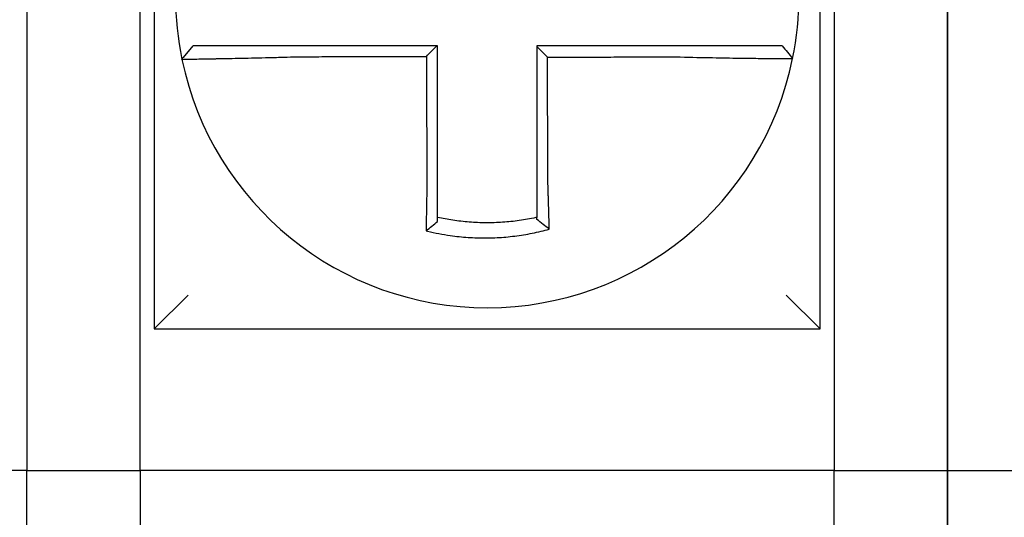
# Model space of a CAD drawing. Units: inches. Extents: x -60 to 92, y -31 to 49.
# Drawn here: x -37 to -37, y 10 to 10 of the extents above; entities that cross this region are included whole.
import ezdxf

# ---------------------------------------------------------------- set-up
doc = ezdxf.new("R2010")
doc.units = ezdxf.units.IN
doc.header["$MEASUREMENT"] = 0

msp = doc.modelspace()

# ---------------------------------------------------------------- linework, layer by layer
for p, q in [((-37.10002191758981, 10.51893135828122), (-37.10002191758981, 10.28393135828121)), ((-36.86502191758981, 10.28393135828121), (-36.86502191758981, 10.51893135828122)), ((-37.14502191758983, 10.4189313582812), (-37.14502191758983, 10.23393135828121)), ((-37.10502191758981, 10.23393135828121), (-37.10502191758981, 10.4189313582812)), ((-36.86002191758982, 10.4189313582812), (-36.86002191758982, 10.23393135828121)), ((-36.82002191758981, 10.23393135828119), (-36.82002191758981, 10.4189313582812)), ((-36.82002191758981, 10.4189313582812), (-36.82002191758981, 10.23393135828119)), ((-37.09024148941337, 10.37914992922336), (-37.0863468710439, 10.3839313582812)), ((-37.10002191758981, 10.28393135828122), (-37.08802191758983, 10.29593135828122)), ((-36.86502191758981, 10.28393135828122), (-36.87702191758982, 10.29593135828122)), ((-37.10002191758981, 10.28393135828121), (-36.86502191758981, 10.28393135828121)), ((-37.14502191758983, 10.23393135828121), (-37.39002191758982, 10.23393135828121)), ((-37.14502191758983, 10.23393135828121), (-37.10502191758981, 10.23393135828121)), ((-37.14502191758983, 10.0839313582812), (-37.14502191758983, 10.23393135828121)), ((-36.86002191758982, 10.23393135828121), (-37.10502191758981, 10.23393135828121)), ((-37.10502191758981, 10.23393135828121), (-37.10502191758981, 10.0839313582812)), ((-36.86002191758982, 10.23393135828121), (-36.82002191758981, 10.23393135828121)), ((-36.86002191758982, 10.0839313582812), (-36.86002191758982, 10.23393135828121)), ((-36.82002191758981, 10.23393135828121), (-36.82002191758981, 10.0839313582812)), ((-36.82002191758981, 10.0839313582812), (-36.82002191758981, 10.23393135828121)), ((-36.82002191758981, 10.23393135828121), (-36.78002191758982, 10.23393135828121))]:
    msp.add_line(p, q)
for radius, start, end in [(0.1099999999999997, 168.4804105164059, 191.6867625665476), (0.1100000000000016, 348.4804057041528, 11.68676256654765), (0.11, 191.6867625665476, 348.4647834841164)]:
    msp.add_arc((-36.98252191758982, 10.40143135828121), radius, start, end)
for points, knots in [([(-37.04919010940133, 10.3839313582812), (-37.04964599240658, 10.3839313582812), (-37.05010200385848, 10.3839313582812), (-37.05203991310761, 10.3839313582812), (-37.05351734257718, 10.3839313582812), (-37.05659959811759, 10.3839313582812), (-37.05820307250333, 10.3839313582812), (-37.06129101813906, 10.3839313582812), (-37.06277718570753, 10.3839313582812), (-37.06565300843519, 10.3839313582812), (-37.06704370709983, 10.3839313582812), (-37.06978129883791, 10.3839313582812), (-37.07112416301499, 10.3839313582812), (-37.0734406039459, 10.3839313582812), (-37.07443622267408, 10.3839313582812), (-37.07555891508969, 10.3839313582812), (-37.07573356736896, 10.3839313582812), (-37.0769913472097, 10.3839313582812), (-37.07800723136251, 10.3839313582812), (-37.07992209094637, 10.3839313582812), (-37.08081444153979, 10.3839313582812), (-37.08238385613052, 10.3839313582812), (-37.08306744561973, 10.3839313582812), (-37.08424286816555, 10.3839313582812), (-37.0847363818236, 10.3839313582812), (-37.0859373952633, 10.3839313582812), (-37.08634677142942, 10.3839313582812), (-37.08634686952925, 10.3839313582812)], [0.1248655860601417, 0.1248655860601417, 0.1248655860601417, 0.1248655860601417, 0.1283271088813587, 0.1283271088813587, 0.1395897192844322, 0.1395897192844322, 0.1520032139078165, 0.1520032139078165, 0.1639401367372406, 0.1639401367372406, 0.1757064366857032, 0.1757064366857032, 0.1879438413202862, 0.1879438413202862, 0.1978909294188993, 0.1978909294188993, 0.1997447178711789, 0.1997447178711789, 0.2113762323463602, 0.2113762323463602, 0.2234891270579422, 0.2234891270579422, 0.2351656450013015, 0.2351656450013015, 0.2467350805395316, 0.2467350805395316, 0.2701033642889648, 0.2701033642889648, 0.2701033642889648, 0.2701033642889648]), ([(-37.0002857306922, 10.3839313582812), (-37.00159440983919, 10.3839313582812), (-37.00290308898646, 10.3839313582812), (-37.00560838499149, 10.3839313582812), (-37.00700500184982, 10.3839313582812), (-37.00979823552382, 10.3839313582812), (-37.01119485233988, 10.3839313582812), (-37.01398808613257, 10.3839313582812), (-37.01538470310666, 10.3839313582812), (-37.01817793645429, 10.3839313582812), (-37.01957455284024, 10.3839313582812), (-37.02236655389308, 10.3839313582812), (-37.02376193850013, 10.3839313582812), (-37.02515855288093, 10.3839313582812), (-37.02515978684359, 10.3839313582812), (-37.0265576351796, 10.3839313582812), (-37.02795424561168, 10.3839313582812), (-37.03074749790065, 10.3839313582812), (-37.03214413862622, 10.3839313582812), (-37.03493730254578, 10.3839313582812), (-37.03633383055532, 10.3839313582812), (-37.03912732618842, 10.3839313582812), (-37.04052427346059, 10.3839313582812), (-37.0443399280488, 10.3839313582812), (-37.04676065259852, 10.3839313582812), (-37.04919010940133, 10.3839313582812)], [0.0006700857053322, 0.0006700857053322, 0.0006700857053322, 0.0006700857053322, 0.0106422271343896, 0.0106422271343896, 0.0212844542687791, 0.0212844542687791, 0.0319266814031687, 0.0319266814031687, 0.0425689085375583, 0.0425689085375583, 0.0532111356719479, 0.0532111356719479, 0.0638439599883727, 0.0638439599883727, 0.0638533628063374, 0.0638533628063374, 0.074495589940727, 0.074495589940727, 0.0851378170751166, 0.0851378170751166, 0.0957800442095062, 0.0957800442095062, 0.1064222713438957, 0.1064222713438957, 0.1248655860601629, 0.1248655860601629, 0.1248655860601629, 0.1248655860601629]), ([(-37.00002191758982, 10.33474126242087), (-37.00002191758982, 10.33577552780549), (-37.00002191758982, 10.33680967375723), (-37.00002191758982, 10.33924088819982), (-37.00002191758982, 10.34063718961646), (-37.00002191758982, 10.34343019445693), (-37.00002191758982, 10.34482684723208), (-37.00002191758982, 10.3476200730275), (-37.00002191758982, 10.34901664380584), (-37.00002191758982, 10.35180980867673), (-37.00002191758982, 10.35320640227509), (-37.00002191758982, 10.35599958338149), (-37.00002191758982, 10.35739617093246), (-37.00002191758982, 10.35893781640953), (-37.00002191758982, 10.35908287352504), (-37.00002191758982, 10.36047946205129), (-37.00002191758982, 10.36173099401515), (-37.00002191758982, 10.36437911475919), (-37.00002191758982, 10.36577570349935), (-37.00002191758982, 10.36856888109666), (-37.00002191758982, 10.36996546995314), (-37.00002191758982, 10.37275864763484), (-37.00002191758982, 10.3741552364602), (-37.00002191758982, 10.3783450029491), (-37.00002191758982, 10.38113818061578), (-37.00002191758982, 10.3839313582812)], [0.026650037670037, 0.026650037670037, 0.026650037670037, 0.026650037670037, 0.0345291774548191, 0.0345291774548191, 0.0451714045892087, 0.0451714045892087, 0.0558136317235983, 0.0558136317235983, 0.0664558588579878, 0.0664558588579878, 0.0770980859923774, 0.0770980859923774, 0.087740313126767, 0.087740313126767, 0.0888456715208888, 0.0888456715208888, 0.0983825402611566, 0.0983825402611566, 0.109024767395546, 0.109024767395546, 0.1196669945299356, 0.1196669945299356, 0.1303092216643252, 0.1303092216643252, 0.1515936759361254, 0.1515936759361254, 0.1515936759361254, 0.1515936759361254]), ([(-36.91586773843486, 10.3839313582812), (-36.91689170408347, 10.3839313582812), (-36.91791489436277, 10.3839313582812), (-36.92033438419085, 10.3839313582812), (-36.92172980736268, 10.3839313582812), (-36.92452202319733, 10.3839313582812), (-36.92591895873673, 10.3839313582812), (-36.9287124667462, 10.3839313582812), (-36.93010899852682, 10.3839313582812), (-36.93290215859088, 10.3839313582812), (-36.93429879827642, 10.3839313582812), (-36.93709205201733, 10.3839313582812), (-36.93848866287348, 10.3839313582812), (-36.93988658343845, 10.3839313582812), (-36.93988788974337, 10.3839313582812), (-36.94128450401148, 10.3839313582812), (-36.94267981626079, 10.3839313582812), (-36.94547174526288, 10.3839313582812), (-36.94686836176388, 10.3839313582812), (-36.94966159524603, 10.3839313582812), (-36.9510582122969, 10.3839313582812), (-36.9538514462712, 10.3839313582812), (-36.95524806317524, 10.3839313582812), (-36.95943709256623, 10.3839313582812), (-36.96222950508447, 10.3839313582812), (-36.96502191758983, 10.3839313582812)], [0.1717733076005817, 0.1717733076005817, 0.1717733076005817, 0.1717733076005817, 0.1795426670055542, 0.1795426670055542, 0.1901848941399437, 0.1901848941399437, 0.2008271212743333, 0.2008271212743333, 0.2114693484087229, 0.2114693484087229, 0.2221115755431125, 0.2221115755431125, 0.232753802677502, 0.232753802677502, 0.2327637567457033, 0.2327637567457033, 0.2433960298118917, 0.2433960298118917, 0.2540382569462812, 0.2540382569462812, 0.2646804840806708, 0.2646804840806708, 0.2753227112150603, 0.2753227112150603, 0.2966009066291353, 0.2966009066291353, 0.2966009066291353, 0.2966009066291353]), ([(-36.96128194734852, 10.3799402893276), (-36.96190419638894, 10.38056028971642), (-36.962526383414, 10.38118034210482), (-36.96377303952191, 10.38242295000319), (-36.96439751218955, 10.38304550997489), (-36.96502191758983, 10.38366811845604)], [0, 0, 0, 0, 0.008199654123453, 0.008199654123453, 0.0164311362800588, 0.0164311362800588, 0.0164311362800588, 0.0164311362800588]), ([(-36.96502191758983, 10.38366811845604), (-36.96502191758983, 10.38235927628574), (-36.96502191758983, 10.38105043411536), (-36.96502191758983, 10.37834500316418), (-36.96502191758983, 10.37694841438323), (-36.96502191758983, 10.37415523683039), (-36.96502191758983, 10.37275864805848), (-36.96502191758983, 10.36996547048063), (-36.96502191758983, 10.36856888167483), (-36.96502191758983, 10.36577570419042), (-36.96502191758983, 10.36437911551101), (-36.96502191758983, 10.36158600028999), (-36.96502191758983, 10.3601894737521), (-36.96502191758983, 10.35879288548804), (-36.96502191758983, 10.35879282287537), (-36.96502191758983, 10.35739617199873), (-36.96502191758983, 10.35599958460629), (-36.96502191758983, 10.35320640319435), (-36.96502191758983, 10.35180980926281), (-36.96502191758983, 10.34901664607908), (-36.96502191758983, 10.34762007676182), (-36.96502191758983, 10.3448268449975), (-36.96502191758983, 10.34343018712988), (-36.96502191758983, 10.33962257513629), (-36.96502191758983, 10.33721348582398), (-36.96502191758983, 10.33479907250977)], [0.0006686430186213, 0.0006686430186213, 0.0006686430186213, 0.0006686430186213, 0.0106422271343896, 0.0106422271343896, 0.0212844542687792, 0.0212844542687792, 0.0319266814031688, 0.0319266814031688, 0.0425689085375582, 0.0425689085375582, 0.0532111356719478, 0.0532111356719478, 0.0638528856877231, 0.0638528856877231, 0.0638533628063374, 0.0638533628063374, 0.074495589940727, 0.074495589940727, 0.0851378170751166, 0.0851378170751166, 0.095780044209506, 0.095780044209506, 0.1064222713438956, 0.1064222713438956, 0.1247966869137199, 0.1247966869137199, 0.1247966869137199, 0.1247966869137199]), ([(-36.87842601978285, 10.3839313582812), (-36.87843033336297, 10.3839313582812), (-36.87853562312851, 10.3839313582812), (-36.87895388193755, 10.3839313582812), (-36.87927488592997, 10.3839313582812), (-36.88010949454691, 10.3839313582812), (-36.88061447184369, 10.3839313582812), (-36.88181307797184, 10.3839313582812), (-36.88250821345054, 10.3839313582812), (-36.88410096189634, 10.3839313582812), (-36.88500486081085, 10.3839313582812), (-36.88694170879741, 10.3839313582812), (-36.88796775765001, 10.3839313582812), (-36.88920688815773, 10.3839313582812), (-36.88935191632169, 10.3839313582812), (-36.89047961637833, 10.3839313582812), (-36.89151394263996, 10.3839313582812), (-36.89387949411484, 10.3839313582812), (-36.89522982672337, 10.3839313582812), (-36.89798033705556, 10.3839313582812), (-36.89937630098266, 10.3839313582812), (-36.90226074149514, 10.3839313582812), (-36.90375020057627, 10.3839313582812), (-36.90871345419048, 10.3839313582812), (-36.91229137958103, 10.3839313582812), (-36.91586773843486, 10.3839313582812)], [0.0253976404889941, 0.0253976404889941, 0.0253976404889941, 0.0253976404889941, 0.0371472933039366, 0.0371472933039366, 0.0493449906548802, 0.0493449906548802, 0.0610487032768925, 0.0610487032768925, 0.0728412288237163, 0.0728412288237163, 0.0850542647781954, 0.0850542647781954, 0.0967627945958499, 0.0967627945958499, 0.0983003826834049, 0.0983003826834049, 0.1086229204780861, 0.1086229204780861, 0.1209028858136687, 0.1209028858136687, 0.1326928333392091, 0.1326928333392091, 0.144637405207386, 0.144637405207386, 0.1717733076005819, 0.1717733076005819, 0.1717733076005819, 0.1717733076005819]), ([(-36.87839804614919, 10.3839313582812), (-36.87839882317468, 10.3839313582812), (-36.87839960020949, 10.3839313582812), (-36.87840115429779, 10.3839313582812), (-36.87840193135129, 10.3839313582812), (-36.87840348547691, 10.3839313582812), (-36.87840426254906, 10.3839313582812), (-36.878405816712, 10.3839313582812), (-36.87840659380281, 10.3839313582812), (-36.87840814800309, 10.3839313582812), (-36.87840892511257, 10.3839313582812), (-36.8784104788728, 10.3839313582812), (-36.87841125552356, 10.3839313582812), (-36.87841203266102, 10.3839313582812), (-36.87841203313841, 10.3839313582812), (-36.87841281075325, 10.3839313582812), (-36.87841358790006, 10.3839313582812), (-36.87841514221233, 10.3839313582812), (-36.8784159193778, 10.3839313582812), (-36.87841747372741, 10.3839313582812), (-36.87841825091157, 10.3839313582812), (-36.87841980529851, 10.3839313582812), (-36.87842058250132, 10.3839313582812), (-36.87842291303268, 10.3839313582812), (-36.87842446647465, 10.3839313582812), (-36.87842601978285, 10.3839313582812)], [0, 0, 0, 0, 0.0021167208323466, 0.0021167208323466, 0.0042334416676228, 0.0042334416676228, 0.006350162505829, 0.006350162505829, 0.0084668833469659, 0.0084668833469659, 0.010583604191034, 0.010583604191034, 0.0126990247785017, 0.0126990247785017, 0.0127003250380337, 0.0127003250380337, 0.0148170458879655, 0.0148170458879655, 0.0169337667408302, 0.0169337667408302, 0.0190504875966278, 0.0190504875966278, 0.0211672084553594, 0.0211672084553594, 0.0253976404889997, 0.0253976404889997, 0.0253976404889997, 0.0253976404889997]), ([(-36.87839804614919, 10.3839313582812), (-36.87778798950382, 10.38318680250607), (-36.87717793285845, 10.38244224673094), (-36.87595781956769, 10.38095313518067), (-36.87534776292232, 10.38020857940554), (-36.87473770627695, 10.37946402363042)], [0, 0, 0, 0, 0.0073347493912612, 0.0073347493912612, 0.0146694987825224, 0.0146694987825224, 0.0146694987825224, 0.0146694987825224]), ([(-37.0902415775294, 10.37914964240244), (-37.09024347653179, 10.37915882283368), (-37.08978221779918, 10.37917397187682), (-37.08843241526978, 10.3792055209215), (-37.08788271841604, 10.37921734052742), (-37.08657533070443, 10.37924407191639), (-37.08581578504944, 10.37925901113768), (-37.08407359470395, 10.37929263851735), (-37.08308375916196, 10.37931144466613), (-37.08096129835903, 10.37935177660777), (-37.07983595847009, 10.37937316446357), (-37.07844354861409, 10.37939996409083), (-37.07825022017288, 10.37940369206171), (-37.07700759316207, 10.37942770587988), (-37.0759061463397, 10.37944922328722), (-37.07334482640746, 10.37950021946795), (-37.0718608773952, 10.37953038898703), (-37.06883770067545, 10.3795938729217), (-37.06730284695577, 10.3796270219246), (-37.06413113638054, 10.37969817542594), (-37.06249315874189, 10.37973624182673), (-37.05909248234117, 10.37981888440564), (-37.05732802331179, 10.379863652685), (-37.05393955242448, 10.37995426426876), (-37.05231672596803, 10.37999964129082), (-37.05019025700871, 10.38006224002434), (-37.04969003100732, 10.38007719240254), (-37.04919010940133, 10.38009237516142)], [-0.2703526131917137, -0.2703526131917137, -0.2703526131917137, -0.2703526131917137, -0.2467350805395316, -0.2467350805395316, -0.2351656450013015, -0.2351656450013015, -0.2234891270579422, -0.2234891270579422, -0.2113762323463602, -0.2113762323463602, -0.1997447178711789, -0.1997447178711789, -0.1978909294188993, -0.1978909294188993, -0.1879438413202862, -0.1879438413202862, -0.1757064366857032, -0.1757064366857032, -0.1639401367372406, -0.1639401367372406, -0.1520032139078165, -0.1520032139078165, -0.1395897192844322, -0.1395897192844322, -0.1283271088813587, -0.1283271088813587, -0.1248655860601403, -0.1248655860601403, -0.1248655860601403, -0.1248655860601403]), ([(-37.04919010940133, 10.38009237516142), (-37.04676065259855, 10.38009816817833), (-37.0443399280488, 10.38010396084581), (-37.04052427346059, 10.38011309629443), (-37.03912732618842, 10.38011643890085), (-37.03633383055532, 10.38012312411372), (-37.03493730254578, 10.38012646672015), (-37.03214413862622, 10.38013315193301), (-37.03074749790065, 10.38013649453944), (-37.02795424561168, 10.38014317975229), (-37.0265576351796, 10.38014652235873), (-37.02515978684359, 10.38014986791849), (-37.02515855288093, 10.38014987087179), (-37.02376193850013, 10.38015321347822), (-37.02236655389308, 10.38015655313134), (-37.01957455284024, 10.38016323539088), (-37.01817793645429, 10.3801665779973), (-37.01538470310666, 10.38017326321017), (-37.01398808613257, 10.3801766058166), (-37.01119485233988, 10.38018329102945), (-37.00979823552382, 10.38018663363589), (-37.00700500184982, 10.38019331884872), (-37.00560838499149, 10.38019666145516), (-37.00414268052458, 10.3802001694131), (-37.00407359291077, 10.38020033476461), (-37.00400450529696, 10.38020050011612)], [-0.1248655860601629, -0.1248655860601629, -0.1248655860601629, -0.1248655860601629, -0.1064222713438957, -0.1064222713438957, -0.0957800442095062, -0.0957800442095062, -0.0851378170751166, -0.0851378170751166, -0.074495589940727, -0.074495589940727, -0.0638533628063374, -0.0638533628063374, -0.0638439599883727, -0.0638439599883727, -0.0532111356719479, -0.0532111356719479, -0.0425689085375583, -0.0425689085375583, -0.0319266814031687, -0.0319266814031687, -0.0212844542687791, -0.0212844542687791, -0.0106422271343896, -0.0106422271343896, -0.0101157791849344, -0.0101157791849344, -0.0101157791849344, -0.0101157791849344]), ([(-37.00400450529696, 10.38020050011612), (-37.00399727335157, 10.37865094183937), (-37.00399004140618, 10.37710138356342), (-37.00397629143927, 10.3741552364602), (-37.00396977341777, 10.37275864763484), (-37.00395673737475, 10.36996546995314), (-37.00395021935324, 10.36856888109666), (-37.00393718331024, 10.36577570349935), (-37.00393066528874, 10.36437911475919), (-37.00391830624214, 10.36173099401515), (-37.00391246521707, 10.36047946205129), (-37.00390594719556, 10.35908287352504), (-37.00390527019914, 10.35893781640953), (-37.0038980751812, 10.35739617093246), (-37.00389155715969, 10.35599958338149), (-37.00387852111667, 10.35320640227509), (-37.00387200309517, 10.35180980867673), (-37.00385896705217, 10.34901664380584), (-37.00385244903065, 10.3476200730275), (-37.00383941298763, 10.34482684723208), (-37.00383289496614, 10.34343019445693), (-37.00381985892311, 10.34063718961646), (-37.0038133409016, 10.33924088819982), (-37.00380199716064, 10.33680967375754), (-37.0037971728935, 10.33577552780544), (-37.00379234572397, 10.3347412624218)], [-0.1421171000881782, -0.1421171000881782, -0.1421171000881782, -0.1421171000881782, -0.1303092216643252, -0.1303092216643252, -0.1196669945299356, -0.1196669945299356, -0.109024767395546, -0.109024767395546, -0.0983825402611566, -0.0983825402611566, -0.0888456715208888, -0.0888456715208888, -0.087740313126767, -0.087740313126767, -0.0770980859923774, -0.0770980859923774, -0.0664558588579878, -0.0664558588579878, -0.0558136317235983, -0.0558136317235983, -0.0451714045892087, -0.0451714045892087, -0.0345291774548191, -0.0345291774548191, -0.0266500376724253, -0.0266500376724253, -0.0266500376724253, -0.0266500376724253]), ([(-36.96128194734852, 10.3799402893276), (-36.95973619159576, 10.37994397816087), (-36.95819043583159, 10.37994766699411), (-36.95524806317524, 10.37995468875175), (-36.9538514462712, 10.37995802167611), (-36.9510582122969, 10.37996468752484), (-36.94966159524603, 10.37996802044919), (-36.94686836176388, 10.37997468629793), (-36.94547174526288, 10.37997801922229), (-36.94267981626079, 10.3799846819536), (-36.94128450401148, 10.37998801176057), (-36.93988788974337, 10.37999134468492), (-36.93988658343845, 10.37999134780234), (-36.93848866287348, 10.3799946838441), (-36.93709205201733, 10.37999801676847), (-36.93429879827642, 10.3800046826172), (-36.93290215859088, 10.38000801554156), (-36.93010899852682, 10.38001468139028), (-36.9287124667462, 10.38001801431464), (-36.92591895873673, 10.38002468016336), (-36.92452202319733, 10.38002801308772), (-36.92172980736268, 10.38003467893645), (-36.92033438419085, 10.38003801186082), (-36.91791489436277, 10.38004377798707), (-36.9168917040837, 10.38004621116285), (-36.91586773843508, 10.38004864449556)], [-0.2871013767791012, -0.2871013767791012, -0.2871013767791012, -0.2871013767791012, -0.2753227112150603, -0.2753227112150603, -0.2646804840806708, -0.2646804840806708, -0.2540382569462812, -0.2540382569462812, -0.2433960298118917, -0.2433960298118917, -0.2327637567457033, -0.2327637567457033, -0.232753802677502, -0.232753802677502, -0.2221115755431125, -0.2221115755431125, -0.2114693484087229, -0.2114693484087229, -0.2008271212743333, -0.2008271212743333, -0.1901848941399437, -0.1901848941399437, -0.1795426670055542, -0.1795426670055542, -0.1717733076005817, -0.1717733076005817, -0.1717733076005817, -0.1717733076005817]), ([(-36.96107107861028, 10.33479907250977), (-36.96108235779292, 10.33721348581694), (-36.96109360676973, 10.33962257513629), (-36.96111139486082, 10.34343018712988), (-36.96111791887216, 10.3448268449975), (-36.96113096689482, 10.34762007676182), (-36.96113749090616, 10.34901664607908), (-36.96115053892882, 10.35180980926281), (-36.96115706294015, 10.35320640319435), (-36.96117011096283, 10.35599958460629), (-36.96117663497415, 10.35739617199873), (-36.96118315927798, 10.35879282287537), (-36.96118315957047, 10.35879288548804), (-36.96118968358181, 10.3601894737521), (-36.96119620730065, 10.36158600028999), (-36.96120925503083, 10.36437911551101), (-36.96121577904215, 10.36577570419042), (-36.96122882706483, 10.36856888167483), (-36.96123535107616, 10.36996547048063), (-36.96124839909884, 10.37275864805848), (-36.96125492311016, 10.37415523683039), (-36.96126797113282, 10.37694841438323), (-36.96127449514417, 10.37834500316418), (-36.96128132855317, 10.3798078244052), (-36.96128163795085, 10.3798740568664), (-36.96128194734852, 10.3799402893276)], [-0.12479668691372, -0.12479668691372, -0.12479668691372, -0.12479668691372, -0.1064222713438956, -0.1064222713438956, -0.095780044209506, -0.095780044209506, -0.0851378170751166, -0.0851378170751166, -0.074495589940727, -0.074495589940727, -0.0638533628063374, -0.0638533628063374, -0.0638528856877231, -0.0638528856877231, -0.0532111356719478, -0.0532111356719478, -0.0425689085375582, -0.0425689085375582, -0.0319266814031688, -0.0319266814031688, -0.0212844542687792, -0.0212844542687792, -0.0106422271343896, -0.0106422271343896, -0.0101375253166739, -0.0101375253166739, -0.0101375253166739, -0.0101375253166739]), ([(-36.91586773843508, 10.38004864449556), (-36.91194250027692, 10.37994520912315), (-36.90801003205351, 10.37985815776738), (-36.90255266833196, 10.37975255191917), (-36.9009145821278, 10.37972297302522), (-36.89774206847345, 10.37966903828274), (-36.89620656287551, 10.37964462044405), (-36.89318119697713, 10.37959923261903), (-36.89169597559351, 10.37957844835608), (-36.88909447771293, 10.37954418102465), (-36.88795712745133, 10.37953006268621), (-36.88671734347362, 10.37951547822648), (-36.88655790558063, 10.3795136190748), (-36.88519570090671, 10.37949787232925), (-36.88406804028519, 10.37948576696433), (-36.8819401440186, 10.37946446784558), (-36.88094752478732, 10.37945542193161), (-36.87919944742096, 10.37944099105162), (-36.87843705152165, 10.37943549156814), (-36.87712366671894, 10.37942752433021), (-36.87657101557072, 10.37942503253197), (-36.87565922314865, 10.37942281788058), (-36.87530959385232, 10.37942322046879), (-36.87485672100726, 10.37942691809633), (-36.87474462480971, 10.37943010417372), (-36.87474369987874, 10.37943463609308)], [-0.171773307696195, -0.171773307696195, -0.171773307696195, -0.171773307696195, -0.144637405207386, -0.144637405207386, -0.1326928333392091, -0.1326928333392091, -0.1209028858136687, -0.1209028858136687, -0.1086229204780861, -0.1086229204780861, -0.0983003826834049, -0.0983003826834049, -0.0967627945958499, -0.0967627945958499, -0.0850542647781954, -0.0850542647781954, -0.0728412288237163, -0.0728412288237163, -0.0610487032768925, -0.0610487032768925, -0.0493449906548802, -0.0493449906548802, -0.0371472933039366, -0.0371472933039366, -0.0253976404889941, -0.0253976404889941, -0.0253976404889941, -0.0253976404889941]), ([(-36.87474369987874, 10.37943463609308), (-36.87474336681383, 10.3794362680245), (-36.87474303376266, 10.37943790007782), (-36.87474253417062, 10.37944034851652), (-36.87474236757359, 10.37944116503527), (-36.8747420344048, 10.37944279804374), (-36.87474186783302, 10.37944361453345), (-36.87474153471472, 10.37944524748391), (-36.87474136816819, 10.37944606394464), (-36.87474103510037, 10.3794476968371), (-36.87474086857908, 10.37944851326882), (-36.87474070196812, 10.37944933018758), (-36.87474070186584, 10.37944933068908), (-36.87474053535719, 10.37945014710629), (-36.87474036896342, 10.37945096300751), (-36.87474003609883, 10.37945259528249), (-36.874739869628, 10.37945341165621), (-36.87473953671162, 10.37945504437469), (-36.87473937026603, 10.37945586071941), (-36.87473903740009, 10.3794574933799), (-36.87473887097974, 10.37945830969563), (-36.87473853816427, 10.37945994229812), (-36.87473837176914, 10.37946075858488), (-36.87473803900413, 10.37946239112939), (-36.87473787263423, 10.37946320738714), (-36.87473770627695, 10.37946402363042)], [-0.0253976404910649, -0.0253976404910649, -0.0253976404910649, -0.0253976404910649, -0.0211672084553594, -0.0211672084553594, -0.0190504875966278, -0.0190504875966278, -0.0169337667408302, -0.0169337667408302, -0.0148170458879655, -0.0148170458879655, -0.0127003250380337, -0.0127003250380337, -0.0126990247785017, -0.0126990247785017, -0.010583604191034, -0.010583604191034, -0.0084668833469659, -0.0084668833469659, -0.006350162505829, -0.006350162505829, -0.0042334416676228, -0.0042334416676228, -0.0021167208323466, -0.0021167208323466, 0, 0, 0, 0]), ([(-37.00379234572397, 10.3347412624218), (-37.00381411474928, 10.33380748590552), (-37.00383493230804, 10.33287366677761), (-37.00386084479312, 10.33166057800015), (-37.00386675707399, 10.33138009600103), (-37.00387848967165, 10.33081616335261), (-37.00388430801034, 10.33053271792009), (-37.00389583709688, 10.32996357426323), (-37.0039015462158, 10.32967788139854), (-37.0039128429608, 10.32910495115983), (-37.00391842929739, 10.32881771904891), (-37.00392946804128, 10.32824241723493), (-37.00393491949608, 10.32795435221523), (-37.0039450249987, 10.32741303864141), (-37.00394969734381, 10.32715968544031), (-37.00395494126134, 10.32687189437938), (-37.00395557501558, 10.32683705510361), (-37.00396144122836, 10.32651403352353), (-37.00396659266734, 10.32622638325901), (-37.00397673318804, 10.32565230825865), (-37.00398172232912, 10.3253658811447), (-37.00399153227619, 10.32479487722388), (-37.00399635315708, 10.32451030785955), (-37.00400582062649, 10.32394368130812), (-37.00401046821152, 10.32366159881743), (-37.00402406574421, 10.3228248379602), (-37.00403279501318, 10.3222723919626), (-37.00405476511348, 10.32084394710904), (-37.00406757082614, 10.31997269177002), (-37.00408204574656, 10.31894472539531), (-37.00408434144016, 10.31878030053038), (-37.00408664462013, 10.31861394610325), (-37.00408667539753, 10.31861172287357), (-37.00408670617039, 10.31860949969778)], [-0.0266500376700369, -0.0266500376700369, -0.0266500376700369, -0.0266500376700369, -0.0201497163362636, -0.0201497163362636, -0.0181932517450297, -0.0181932517450297, -0.0162131821332312, -0.0162131821332312, -0.0142135473061259, -0.0142135473061259, -0.0121983686040288, -0.0121983686040288, -0.0101716341024544, -0.0101716341024544, -0.0083836127696155, -0.0083836127696155, -0.0081372845224596, -0.0081372845224596, -0.0060991984915724, -0.0060991984915724, -0.0040611758102001, -0.0040611758102001, -0.002026917335562, -0.002026917335562, 0, 0, 0.0040022897886473, 0.0040022897886473, 0.0104059534504829, 0.0104059534504829, 0.0116278361736208, 0.0116278361736208, 0.0116443875224775, 0.0116443875224775, 0.0116443875224775, 0.0116443875224775]), ([(-37.00002191758982, 10.323366311032), (-37.00002191758982, 10.32369861633856), (-37.00002191758982, 10.32403211948283), (-37.00002191758982, 10.32462366495426), (-37.00002191758982, 10.3248812224306), (-37.00002191758982, 10.3253985805696), (-37.00002191758982, 10.32565840429791), (-37.00002191758982, 10.3261797526696), (-37.00002191758982, 10.32644127052373), (-37.00002191758982, 10.3269654211805), (-37.00002191758982, 10.32722805615279), (-37.00002191758982, 10.32752298800919), (-37.00002191758982, 10.32755479770763), (-37.00002191758982, 10.32781756303107), (-37.00002191758982, 10.32804888636576), (-37.00002191758982, 10.32854313550805), (-37.00002191758982, 10.32880615746363), (-37.00002191758982, 10.32933145323032), (-37.00002191758982, 10.32959372271924), (-37.00002191758982, 10.33011687172671), (-37.00002191758982, 10.33037774635713), (-37.00002191758982, 10.33089746158954), (-37.00002191758982, 10.33115629716786), (-37.00002191758982, 10.33167128272389), (-37.00002191758982, 10.33192742774915), (-37.00002191758982, 10.33303529822724), (-37.00002191758982, 10.33388822195766), (-37.00002191758982, 10.33474126242087)], [-0.0026412179469008, -0.0026412179469008, -0.0026412179469008, -0.0026412179469008, 0, 0, 0.002026917335562, 0.002026917335562, 0.0040611758102001, 0.0040611758102001, 0.0060991984915724, 0.0060991984915724, 0.0081372845224596, 0.0081372845224596, 0.0083836127696155, 0.0083836127696155, 0.0101716341024544, 0.0101716341024544, 0.0121983686040288, 0.0121983686040288, 0.0142135473061259, 0.0142135473061259, 0.0162131821332312, 0.0162131821332312, 0.0181932517450297, 0.0181932517450297, 0.0201497163362636, 0.0201497163362636, 0.0266500376700369, 0.0266500376700369, 0.0266500376700369, 0.0266500376700369]), ([(-36.96502191758983, 10.33479907250977), (-36.96502191758983, 10.33468843115096), (-36.96502191758983, 10.33457779692102), (-36.96502191758983, 10.33396104145781), (-36.96502191758983, 10.33345513867689), (-36.96502191758983, 10.33269806565644), (-36.96502191758983, 10.33244660356035), (-36.96502191758983, 10.33194049715528), (-36.96502191758983, 10.33168585819218), (-36.96502191758983, 10.33117401530363), (-36.96502191758983, 10.33091681659714), (-36.96502191758983, 10.33040050739852), (-36.96502191758983, 10.33014140238863), (-36.96502191758983, 10.3296219249675), (-36.96502191758983, 10.32936155768368), (-36.96502191758983, 10.32884019798679), (-36.96502191758983, 10.3285792100246), (-36.96502191758983, 10.32817364270924), (-36.96502191758983, 10.32802874476394), (-36.96502191758983, 10.32776783766492), (-36.96502191758983, 10.32765177421679), (-36.96502191758983, 10.32727494680804), (-36.96502191758983, 10.32701460243248), (-36.96502191758983, 10.32649515603721), (-36.96502191758983, 10.3262360515497), (-36.96502191758983, 10.3257196481682), (-36.96502191758983, 10.32546235554397), (-36.96502191758983, 10.32495017130844), (-36.96502191758983, 10.3246952569053), (-36.96502191758983, 10.32408135918733), (-36.96502191758983, 10.32372310098806), (-36.96502191758983, 10.32336631252545)], [0.1247966869137199, 0.1247966869137199, 0.1247966869137199, 0.1247966869137199, 0.125639830667873, 0.125639830667873, 0.1294974065525742, 0.1294974065525742, 0.1314169231967215, 0.1314169231967215, 0.1333634981328507, 0.1333634981328507, 0.1353330918345979, 0.1353330918345979, 0.1373216691188027, 0.1373216691188027, 0.1393252161211608, 0.1393252161211608, 0.1413397551046714, 0.1413397551046714, 0.1424612953493864, 0.1424612953493864, 0.1433613585350039, 0.1433613585350039, 0.1453861637729657, 0.1453861637729657, 0.1474103897177105, 0.1474103897177105, 0.1494303567746429, 0.1494303567746429, 0.1514425116140944, 0.1514425116140944, 0.1542901562905393, 0.1542901562905393, 0.1542901562905393, 0.1542901562905393]), ([(-36.96061308116693, 10.31920174287461), (-36.96062155182266, 10.31952640166989), (-36.96063010501567, 10.31985217255541), (-36.96066662387977, 10.3212339896491), (-36.96069539153953, 10.322300357306), (-36.96073291655695, 10.3236588233226), (-36.96074074680682, 10.32394059295447), (-36.96075657551897, 10.3245066310188), (-36.96076457496643, 10.3247909242086), (-36.96078073141801, 10.32536141173086), (-36.9607888884828, 10.32564759892347), (-36.96080534757383, 10.32622122957896), (-36.96081364969955, 10.32650867573188), (-36.96082574635895, 10.32692464916554), (-36.96082948307168, 10.32705275851219), (-36.96083790810835, 10.32734071913195), (-36.96084260433703, 10.32750062411079), (-36.96085579851715, 10.32794814639105), (-36.96086434620986, 10.32823607585867), (-36.96088154013461, 10.32881113833744), (-36.96089018557346, 10.32909826707468), (-36.96090755668023, 10.32967102033306), (-36.96091628126651, 10.32995664008044), (-36.96093379104516, 10.33052566560407), (-36.96094257486442, 10.3308090664691), (-36.96096018188996, 10.33137293452115), (-36.96096900343503, 10.33165339734925), (-36.96098666443682, 10.33221071115959), (-36.96099550194424, 10.33248755789624), (-36.96102230418297, 10.33332087729204), (-36.96104047612398, 10.33387749083749), (-36.96106296879213, 10.33455576261161), (-36.96106701683743, 10.33467741970233), (-36.96107107861028, 10.33479907250977)], [-0.1615481522991697, -0.1615481522991697, -0.1615481522991697, -0.1615481522991697, -0.1591576633834968, -0.1591576633834968, -0.1514425116140944, -0.1514425116140944, -0.1494303567746429, -0.1494303567746429, -0.1474103897177105, -0.1474103897177105, -0.1453861637729657, -0.1453861637729657, -0.1433613585350039, -0.1433613585350039, -0.1424612953493864, -0.1424612953493864, -0.1413397551046714, -0.1413397551046714, -0.1393252161211608, -0.1393252161211608, -0.1373216691188027, -0.1373216691188027, -0.1353330918345979, -0.1353330918345979, -0.1333634981328507, -0.1333634981328507, -0.1314169231967215, -0.1314169231967215, -0.1294974065525742, -0.1294974065525742, -0.125639830667873, -0.125639830667873, -0.1247966869136114, -0.1247966869136114, -0.1247966869136114, -0.1247966869136114]), ([(-37.0040867061701, 10.31860949969777), (-37.00339147119328, 10.31915091102237), (-37.0026992818252, 10.31969957776591), (-37.0013462264729, 10.3207945574496), (-37.00067975621252, 10.32134485153537), (-37.00002191758982, 10.32190130707411)], [-0.0149886922662634, -0.0149886922662634, -0.0149886922662634, -0.0149886922662634, -0.0074018465574586, -0.0074018465574586, 0, 0, 0, 0]), ([(-37.00002191758982, 10.32190130568004), (-37.00002191758982, 10.32221759690978), (-37.00002191758982, 10.32253501068061), (-37.00002191758982, 10.32302414219921), (-37.00002191758982, 10.32319506743369), (-37.00002191758982, 10.32336631086744)], [-0.0065434416606673, -0.0065434416606673, -0.0065434416606673, -0.0065434416606673, -0.0040022897886473, -0.0040022897886473, -0.0026412179469008, -0.0026412179469008, -0.0026412179469008, -0.0026412179469008]), ([(-36.96502191759073, 10.32336631093477), (-36.96513630181079, 10.32334066919216), (-36.96525074133481, 10.32331527908526), (-36.9663808557315, 10.32306715123088), (-36.96736536459079, 10.32287173933045), (-36.96926744516773, 10.32252853693669), (-36.97023135116932, 10.32237242031353), (-36.97218415721609, 10.32209343612932), (-36.97316047011231, 10.32197239783913), (-36.97511150795629, 10.32176674637058), (-36.9760897011837, 10.32168179633039), (-36.97804998169653, 10.32154788501728), (-36.97903117954081, 10.32149901163505), (-36.98084121396778, 10.32144220577962), (-36.98167027315927, 10.32142908767333), (-36.98265220406501, 10.32142880783428), (-36.98280528300669, 10.32142920361022), (-36.9839409197273, 10.32143539889368), (-36.98492298389928, 10.32145886123017), (-36.98688542882077, 10.32154189312754), (-36.98786611355331, 10.32160150272011), (-36.989825047856, 10.32175682014583), (-36.99080239870284, 10.32185248560259), (-36.99275132647918, 10.32207945847905), (-36.99372646590743, 10.32221120468961), (-36.9964876134202, 10.32263651538734), (-36.99821434053675, 10.32296110272075), (-37.00002191758982, 10.32336631093498)], [-0.0009343235859849, -0.0009343235859849, -0.0009343235859849, -0.0009343235859849, 0, 0, 0.0082878618469564, 0.0082878618469564, 0.0165820570468513, 0.0165820570468513, 0.0248825869093383, 0.0248825869093383, 0.0331894527852586, 0.0331894527852586, 0.0415026560683917, 0.0415026560683917, 0.0485251540921743, 0.0485251540921743, 0.0498221981972968, 0.0498221981972968, 0.0581480806572576, 0.0581480806572576, 0.0664803049824618, 0.0664803049824618, 0.074818872757662, 0.074818872757662, 0.0831637856211836, 0.0831637856211836, 0.0984531484997382, 0.0984531484997382, 0.0984531484997382, 0.0984531484997382]), ([(-36.96061308117459, 10.31920174287739), (-36.96134783186095, 10.3197503598856), (-36.96207947842714, 10.32030722306731), (-36.96354914720874, 10.32145129645452), (-36.96429083970548, 10.32204215508172), (-36.96502191758983, 10.32264091255557)], [0, 0, 0, 0, 0.0079276034968969, 0.0079276034968969, 0.016098399097965, 0.016098399097965, 0.016098399097965, 0.016098399097965]), ([(-37.00408670617039, 10.31860949969778), (-37.00393392801343, 10.31857143955933), (-37.00378107082752, 10.31853380761237), (-37.00084186329656, 10.31781879814222), (-36.99821372625948, 10.31732213355633), (-36.99449286071285, 10.31679148314198), (-36.99344950410532, 10.31666240394588), (-36.99136509687761, 10.31644332966004), (-36.9903202404667, 10.31635286588297), (-36.98822687336664, 10.31621043438656), (-36.98717932155442, 10.31615851184969), (-36.98508393389618, 10.31609330054255), (-36.98403577297538, 10.31607996903412), (-36.98282420190166, 10.31608687488207), (-36.98266089779391, 10.31608827419356), (-36.98161344422374, 10.31610025509032), (-36.98072936978948, 10.31612410449068), (-36.97879989232658, 10.31620618192323), (-36.9777543747913, 10.31626993382956), (-36.97566644946903, 10.31643590483628), (-36.97462498911214, 10.31653803028784), (-36.97254861586045, 10.31678026132053), (-36.97151000690113, 10.31692072595548), (-36.96943344382811, 10.31724081975477), (-36.96840889500645, 10.31741850055084), (-36.96638801373227, 10.31780666058321), (-36.96534235263033, 10.31802600479783), (-36.96328521751516, 10.31850023901901), (-36.9623105877117, 10.31874315413793), (-36.96109752316576, 10.31906840157342), (-36.96085517146666, 10.3191345315555), (-36.96061308116693, 10.31920174287461)], [-0.1057483907357839, -0.1057483907357839, -0.1057483907357839, -0.1057483907357839, -0.1045732432779809, -0.1045732432779809, -0.0831637856211836, -0.0831637856211836, -0.074818872757662, -0.074818872757662, -0.0664803049824618, -0.0664803049824618, -0.0581480806572576, -0.0581480806572576, -0.0498221981972968, -0.0498221981972968, -0.0485251540921743, -0.0485251540921743, -0.0415026560683917, -0.0415026560683917, -0.0331894527852586, -0.0331894527852586, -0.0248825869093383, -0.0248825869093383, -0.0165820570468513, -0.0165820570468513, -0.0082878618469564, -0.0082878618469564, 0, 0, 0.0075229350936323, 0.0075229350936323, 0.0094036688670404, 0.0094036688670404, 0.0094036688670404, 0.0094036688670404])]:
    msp.add_open_spline(points, degree=3, knots=knots)
for points in [[(-37.00400450529696, 10.38020050011612), (-37.00276515878089, 10.3814443154684), (-37.00152555743716, 10.38268794388708), (-37.0002857306922, 10.3839313582812)], [(-37.00002191758982, 10.3839313582812), (-37.00010985529062, 10.3839313582812), (-37.0001977929914, 10.3839313582812), (-37.0002857306922, 10.3839313582812)], [(-36.96502191758983, 10.3839313582812), (-36.96502191758983, 10.38384361167283), (-36.96502191758983, 10.38375586506443), (-36.96502191758983, 10.38366811845604)], [(-36.96502191758983, 10.32264090964992), (-36.96502191758983, 10.32288202803754), (-36.96502191758983, 10.32312382931221), (-36.96502191758983, 10.32336630984645)]]:
    msp.add_open_spline(points, degree=3)

doc.saveas('drawing.dxf')
